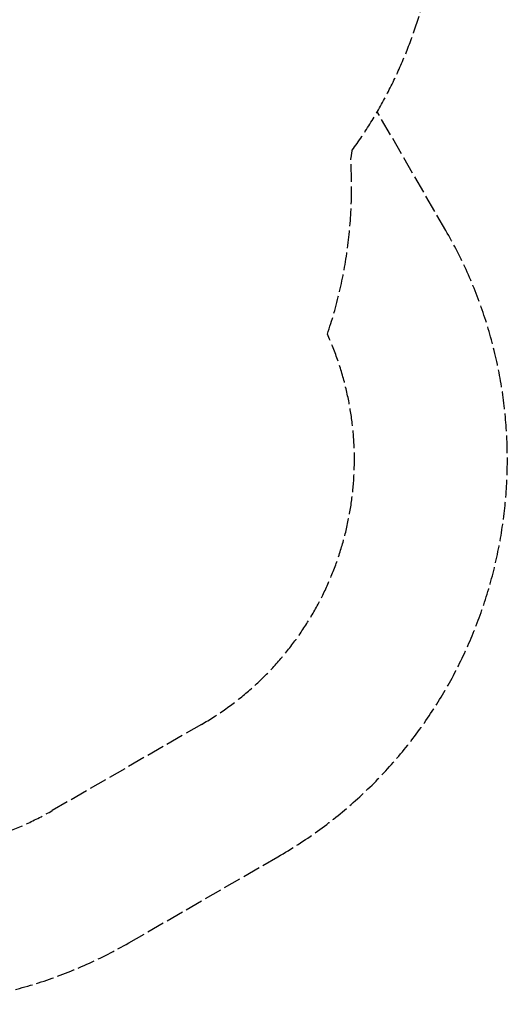
# Model space of a CAD drawing. Units: millimetres. Extents: x 6154 to 17540, y -8788 to 2741.
# Drawn here: x 14389 to 15983, y -8788 to -5566 of the extents above; entities that cross this region are included whole.
import ezdxf

# ---------------------------------------------------------------- set-up
doc = ezdxf.new("R2010")
doc.units = ezdxf.units.MM
doc.header["$LTSCALE"] = 70
doc.linetypes.add('DASHED', pattern=[0.2068, 0.1655, -0.0413])
doc.layers.add('SW_Toestellen', color=2, linetype='Continuous')

msp = doc.modelspace()

# ---------------------------------------------------------------- linework, layer by layer
at = {"layer": 'SW_Toestellen', "color": 254, "linetype": 'DASHED', "ltscale": 5}
for p, q in [((15782, -6255.9), (15557.7, -5867.5)), ((14982.9, -7872), (14495.2, -8153.6)), ((14745.2, -8586.6), (15232.9, -8305))]:
    msp.add_line(p, q, dxfattribs=at)
for centre, radius, start, end in [((14260.3, -5114.6), 1500, 324.1275, 30), ((13990.5, -5784.2), 1500, 350.7871, 351.9775), ((13973.8, -6114.5), 1500, 341.3073, 3.4464), ((14482.9, -7005.9), 1500, 300, 30), ((14482.9, -7005.9), 1000, 300, 24.2467), ((13995.2, -7287.5), 1000, 215.7533, 300), ((13995.2, -7287.5), 1500, 210, 300)]:
    msp.add_arc(centre, radius, start, end, dxfattribs=at)

doc.saveas('drawing.dxf')
